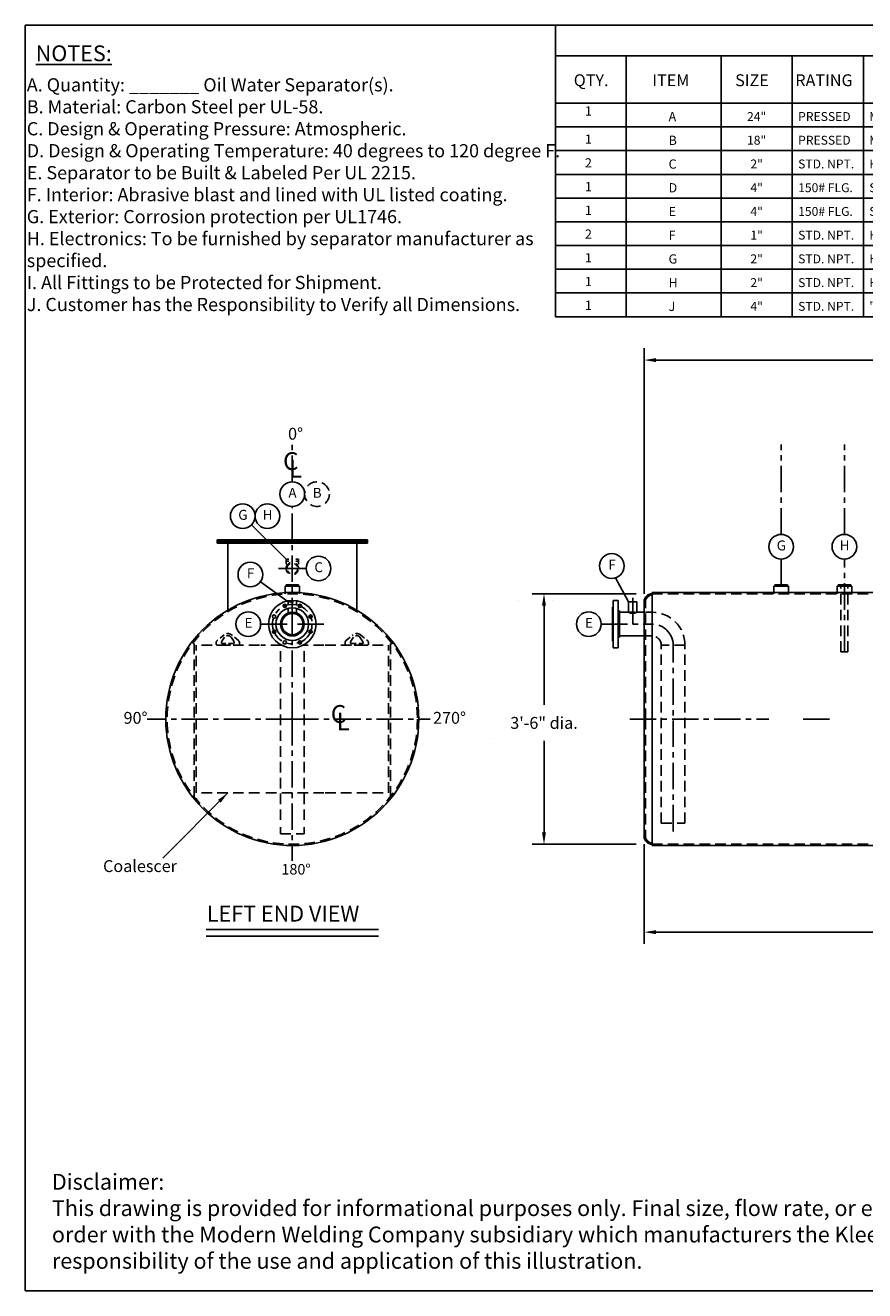
# Model space of a CAD drawing. Extents: x 12 to 396, y 12 to 252.
# Drawn here: x 12 to 171, y 12 to 252 of the extents above; entities that cross this region are included whole.
import ezdxf
from ezdxf.enums import TextEntityAlignment as Align

# ---------------------------------------------------------------- set-up
doc = ezdxf.new("R2010")
doc.units = 0
doc.header["$LTSCALE"] = 4
doc.header["$MEASUREMENT"] = 0
for name, pattern in [('CENTER', [2, 1.25, -0.25, 0.25, -0.25]), ('DASHED', [0.75, 0.5, -0.25]), ('DASHED2', [0.375, 0.25, -0.125]), ('HIDDEN', [0.375, 0.25, -0.125]), ('HIDDEN2', [0.1875, 0.125, -0.0625])]:
    doc.linetypes.add(name, pattern=pattern)
doc.layers.get('0').update_dxf_attribs({"linetype": 'CONTINUOUS'})
for name, color, linetype in [('BT', 3, 'CONTINUOUS'), ('CL', 2, 'CENTER'), ('D', 7, 'CONTINUOUS'), ('FT', 4, 'CONTINUOUS'), ('TB', 5, 'CONTINUOUS'), ('TITLEBLK', 7, 'CONTINUOUS')]:
    doc.layers.add(name, color=color, linetype=linetype)
doc.styles.add('ARIAL', font='arial.ttf')
doc.dimstyles.new('MIKE3', dxfattribs={"dimscale": 24, "dimtxt": 0.09375, "dimasz": 0.09375, "dimexe": 0.09375, "dimexo": 0.0625, "dimgap": 0.09375, "dimtad": 0, "dimtih": 1, "dimtoh": 1, "dimdec": 4, "dimzin": 3, "dimdsep": 46, "dimlunit": 4, "dimtxsty": 'ARIAL', "dimcen": 0, "dimclrd": 256, "dimclre": 256, "dimclrt": 7, "dimadec": 0, "dimazin": 0, "dimtfac": 0.75, "dimtdec": 4, "dimtofl": 0, "dimtmove": 0, "dimatfit": 3, "dimfxl": 1, "dimfrac": 2, "dimtolj": 1, "dimtzin": 1, "dimarcsym": 0})

# ---------------------------------------------------------------- blocks, each defined once
blk = doc.blocks.new('BSCHEDULE')
for p, q in [((0, 0), (0, -0.1875)), ((0.75, 0), (0.75, -0.1875)), ((1.3125, 0), (1.3125, -0.1875)), ((1.875, 0), (1.875, -0.1875)), ((2.4375, 0), (2.4375, -0.1875)), ((3, 0), (3, -0.1875)), ((3.5625, 0), (3.5625, -0.1875)), ((4.125, 0), (4.125, -0.1875)), ((4.875, 0), (4.875, -0.1875)), ((5.625, 0), (5.625, -0.1875)), ((6.375, 0), (6.375, -0.1875)), ((7.125, 0), (7.125, -0.1875)), ((7.875, 0), (7.875, -0.1875)), ((8.71875, 0), (8.71875, -0.1875)), ((9.9375, 0), (9.9375, -0.1875)), ((0, -0.1875), (11.25, -0.1875))]:
    blk.add_line(p, q)
at = {"style": 'ARIAL'}
for tag, p in [('ITEM', (0.375, -0.140625)), ('SIZE', (1.03125, -0.140625)), ('WEIGHT', (4.5, -0.140625)), ('WALLSZ', (5.25, -0.140625)), ('SZ_OD', (6, -0.140625)), ('WLD_IN', (6.75, -0.140625)), ('WLD_OUT', (7.5, -0.140625)), ('TYPE_WLD', (8.296875, -0.140625))]:
    blk.add_attdef(tag, text='', height=0.070312, dxfattribs=at).set_placement(p, align=Align.CENTER)
for tag, p in [('RATING', (1.359375, -0.140625)), ('TYPE', (1.921875, -0.140625)), ('MATL.', (2.484375, -0.140625)), ('PROJIN', (3.046875, -0.140625)), ('PROJOUT', (3.609375, -0.140625)), ('REMARKS', (8.765625, -0.140625)), ('NOTES', (9.984375, -0.140625))]:
    blk.add_attdef(tag, p, '', height=0.070312, dxfattribs=at)
blk = doc.blocks.new('*D3')
at = {"layer": 'D', "lineweight": -2, "transparency": 16777216}
for p, q in [((129.41, 144.18), (129.41, 190.76)), ((283.41, 186.81), (283.41, 190.76)), ((131.66, 188.51), (196.1, 188.51)), ((281.16, 188.51), (216.23, 188.51))]:
    blk.add_line(p, q, dxfattribs=at)
at = {"layer": 'D', "transparency": 16777216}
for points in [[(131.66, 188.88), (131.66, 188.13), (129.41, 188.51)], [(281.16, 188.88), (281.16, 188.13), (283.41, 188.51)]]:
    blk.add_solid(points, dxfattribs=at)
at = {"layer": 'D', "color": 7, "transparency": 16777216, "insert": (206.16, 188.51), "char_height": 2.25, "attachment_point": 5, "style": 'ARIAL'}
blk.add_mtext('\\A1;9\'-7" O.A.L.', dxfattribs=at)
blk = doc.blocks.new('*D4')
at = {"layer": 'D', "lineweight": -2, "transparency": 16777216}
for p, q in [((129.41, 96.68), (129.41, 77.76)), ((250.41, 95.18), (250.41, 77.76)), ((131.66, 80.01), (196.02, 80.01)), ((248.16, 80.01), (206.49, 80.01))]:
    blk.add_line(p, q, dxfattribs=at)
at = {"layer": 'D', "transparency": 16777216}
for points in [[(131.66, 80.38), (131.66, 79.63), (129.41, 80.01)], [(248.16, 80.38), (248.16, 79.63), (250.41, 80.01)]]:
    blk.add_solid(points, dxfattribs=at)
at = {"layer": 'D', "color": 7, "transparency": 16777216, "insert": (201.25, 80.01), "char_height": 2.25, "attachment_point": 5, "style": 'ARIAL'}
blk.add_mtext('\\A1;7\'-6"', dxfattribs=at)
blk = doc.blocks.new('CL')
at = {"layer": 'CL', "linetype": 'Continuous', "char_height": 4.5, "attachment_point": 1, "style": 'ARIAL'}
for s, insert, width in [('{\\fArial|b1|i1|c0|p34;C}', (-2.68, 3.52), 5.2527), ('{\\fArial|b1|i1|c0|p34;L}', (-1.19, 1.62), 4.3689)]:
    blk.add_mtext(s, dxfattribs=dict(at, insert=insert, width=width))
blk = doc.blocks.new('*D7')
at = {"layer": 'D', "lineweight": -2, "transparency": 16777216}
for p, q in [((127.91, 144.18), (108.16, 144.18)), ((110.41, 141.93), (110.41, 123.09)), ((110.41, 98.93), (110.41, 116.29)), ((127.91, 96.68), (108.16, 96.68))]:
    blk.add_line(p, q, dxfattribs=at)
at = {"layer": 'D', "transparency": 16777216}
for points in [[(110.03, 141.93), (110.78, 141.93), (110.41, 144.18)], [(110.03, 98.93), (110.78, 98.93), (110.41, 96.68)]]:
    blk.add_solid(points, dxfattribs=at)
at = {"layer": 'D', "color": 7, "transparency": 16777216, "insert": (110.41, 119.69), "char_height": 2.25, "attachment_point": 5, "style": 'ARIAL'}
blk.add_mtext('\\A1;3\'-6" dia.', dxfattribs=at)

msp = doc.modelspace()

# ---------------------------------------------------------------- linework, layer by layer
at = {"color": 2, "linetype": 'DASHED2'}
for p, q in [((48.22773, 134.60772), (48.22774, 134.97042)), ((49.72095, 136.38785), (48.39497, 135.31982)), ((52.4443, 134.42808), (48.40719, 134.42824)), ((49.235, 134.86908), (49.23501, 134.91615)), ((49.31083, 135.16571), (49.81626, 135.92078)), ((51.52679, 134.77925), (49.32473, 134.77934)), ((51.03535, 135.92073), (51.54072, 135.16562)), ((52.45659, 135.31966), (51.13069, 136.38779)), ((51.61652, 134.86898), (51.61653, 134.91605)), ((52.62378, 134.60754), (52.62379, 134.97025)), ((72.69122, 134.60754), (72.6912, 134.97025)), ((72.8584, 135.31966), (74.1843, 136.38779)), ((72.8707, 134.42808), (76.90781, 134.42824)), ((73.69847, 134.86898), (73.69847, 134.91605)), ((74.27965, 135.92073), (73.77428, 135.16562)), ((73.78821, 134.77925), (75.99026, 134.77934)), ((76.00417, 135.16571), (75.49874, 135.92078)), ((75.59404, 136.38785), (76.92003, 135.31982)), ((76.07999, 134.86908), (76.07999, 134.91615)), ((77.08727, 134.60772), (77.08726, 134.97042))]:
    msp.add_line(p, q, dxfattribs=at)
for centre, radius, start, end in [((48.4072, 134.60771), 0.17947, 179.9977106, 269.9977106), ((48.67641, 134.9704), 0.44867, 128.8499684, 179.9977106), ((49.32474, 134.86907), 0.08973, 179.9977106, 269.9977106), ((49.68368, 134.91613), 0.44867, 146.2023227, 179.9977106), ((50.42579, 135.51277), 1.12363, 51.1454528, 128.8499684), ((50.42579, 135.51277), 0.73348, 33.7930985, 146.2023227), ((51.52679, 134.86898), 0.08973, 269.9977106, 359.9977106), ((51.16785, 134.91607), 0.44867, 359.9977106, 33.7930985), ((52.44431, 134.60755), 0.17947, 269.9977106, 359.9977106), ((52.17512, 134.97026), 0.44867, 359.9977106, 51.1454528), ((73.13988, 134.97026), 0.44867, 128.8545472, 180.0022894), ((72.87069, 134.60755), 0.17947, 180.0022894, 270.0022894), ((74.14714, 134.91607), 0.44867, 146.2069015, 180.0022894), ((73.78821, 134.86898), 0.08973, 180.0022894, 270.0022894), ((74.88921, 135.51277), 1.12363, 51.1500316, 128.8545472), ((74.88921, 135.51277), 0.73348, 33.7976773, 146.2069015), ((75.99026, 134.86907), 0.08973, 270.0022894, 0.0022894), ((75.63132, 134.91613), 0.44867, 0.0022894, 33.7976773), ((76.9078, 134.60771), 0.17947, 270.0022894, 0.0022894), ((76.63858, 134.9704), 0.44867, 0.0022894, 51.1500316)]:
    msp.add_arc(centre, radius, start, end, dxfattribs=at)
at = {"layer": 'BT'}
for p, q in [((130.90646, 120.42816), (130.90646, 144.42816)), ((130.90646, 144.42816), (194.15646, 144.42816)), ((129.40646, 120.42816), (129.40646, 142.67816)), ((129.40646, 120.42816), (129.40646, 98.17816)), ((130.90646, 120.42816), (130.90646, 96.42816)), ((130.90646, 96.42816), (206.40646, 96.42816))]:
    msp.add_line(p, q, dxfattribs=at)
at = {"layer": 'BT', "linetype": 'DASHED'}
for p, q in [((130.90646, 144.17816), (194.15646, 144.17816)), ((129.65646, 120.42816), (129.65646, 142.67816)), ((129.65646, 120.42816), (129.65646, 98.17816)), ((130.90646, 96.67816), (206.40646, 96.67816))]:
    msp.add_line(p, q, dxfattribs=at)
at = {"layer": 'BT'}
msp.add_circle((62.6575, 120.42816), 24, dxfattribs=at)
at = {"layer": 'BT', "linetype": 'DASHED'}
msp.add_circle((62.6575, 120.42816), 23.75, dxfattribs=at)
at = {"layer": 'BT'}
for centre, radius, start, end in [((130.90646, 142.67816), 1.5, 90, 180), ((130.90646, 142.67816), 1.25, 90, 180), ((130.90646, 98.17816), 1.5, 180, 270), ((130.90646, 98.17816), 1.25, 180, 270)]:
    msp.add_arc(centre, radius, start, end, dxfattribs=at)
at = {"layer": 'CL'}
for p, q in [((62.6575, 165.42764), (62.6575, 172.56549)), ((155.40646, 155.4495), (155.40646, 172.47485)), ((167.40646, 155.4495), (167.40646, 172.47485)), ((62.6575, 138.42816), (62.6575, 160.74392)), ((62.6575, 148.97665), (60.02999, 148.97665)), ((62.6575, 148.97665), (65.28501, 148.97665)), ((155.40646, 145.89871), (155.40646, 150.76578)), ((167.40646, 133.16344), (167.40646, 150.76578)), ((127.24602, 138.42816), (127.24602, 143.41093)), ((56.65317, 138.42816), (62.6575, 138.42816)), ((62.6575, 120.42816), (62.6575, 138.42816)), ((68.66183, 138.42816), (62.6575, 138.42816)), ((121.24545, 138.42816), (130.90646, 138.42816)), ((134.90646, 99.12134), (134.90646, 134.42816)), ((62.6575, 120.42816), (35.09409, 120.42816)), ((62.6575, 120.42816), (88.79562, 120.42816)), ((62.6575, 120.42816), (62.6575, 93.54598)), ((126.69989, 120.42816), (153.09699, 120.42816)), ((159.59829, 120.42816), (165.23938, 120.42816))]:
    msp.add_line(p, q, dxfattribs=at)
msp.add_circle((62.6575, 138.42816), 3.75, dxfattribs=at)
msp.add_arc((130.90646, 134.42816), 4, 0, 90, dxfattribs=at)
at = {"layer": 'D'}
for p, q in [((112.59727, 237.23179), (112.59727, 196.72909)), ((126, 232.73149), (112.59727, 232.73149)), ((126, 228.23119), (112.59727, 228.23119)), ((126, 223.73089), (112.59727, 223.73089)), ((126, 219.23059), (112.59727, 219.23059)), ((126, 214.73029), (112.59727, 214.73029)), ((126, 210.22999), (112.59727, 210.22999)), ((126, 205.72969), (112.59727, 205.72969)), ((126, 201.22939), (112.59727, 201.22939)), ((126, 196.72909), (112.59727, 196.72909)), ((61.47, 145.64871), (61.47, 145.89871)), ((61.47, 145.89871), (63.845, 145.89871)), ((63.845, 145.64871), (63.845, 145.89871)), ((154.21896, 145.64871), (154.21896, 145.89871)), ((154.21896, 145.89871), (156.59396, 145.89871)), ((156.59396, 145.64871), (156.59396, 145.89871)), ((166.21896, 145.89871), (168.59396, 145.89871)), ((166.21896, 145.64871), (166.21896, 145.89871)), ((168.59396, 145.64871), (168.59396, 145.89871)), ((105.59206, 142.92816), (105.59206, 142.92816)), ((105.59206, 142.92816), (105.59206, 142.92816)), ((105.59206, 142.92816), (105.59206, 142.92816)), ((105.59206, 142.92816), (105.59206, 142.92816)), ((105.59206, 142.92816), (105.59206, 142.92816)), ((105.59206, 142.92816), (105.59206, 142.92816)), ((111.9543, 142.92816), (111.9543, 142.92816)), ((111.9543, 142.92816), (111.9543, 142.92816)), ((111.9543, 142.92816), (111.9543, 142.92816)), ((111.9543, 142.92816), (111.9543, 142.92816)), ((111.9543, 142.92816), (111.9543, 142.92816)), ((111.9543, 142.92816), (111.9543, 142.92816)), ((111.9543, 142.92816), (111.9543, 142.92816)), ((126.45802, 140.67816), (127.72155, 140.67816)), ((166.74896, 133.16344), (168.06396, 133.16344)), ((100.874, 116.6601), (100.874, 116.6601))]:
    msp.add_line(p, q, dxfattribs=at)
at = {"layer": 'D', "linetype": 'DASHED'}
for p, q in [((166.74896, 133.16344), (166.74896, 145.89871)), ((168.06396, 133.16344), (168.06396, 145.89871)), ((44.00848, 105.72182), (44.00848, 135.1345)), ((44.42668, 106.42816), (44.42668, 134.42816)), ((56.42668, 134.42816), (44.42668, 134.42816)), ((60.59595, 134.42816), (56.6575, 134.42816)), ((68.6575, 134.42816), (64.71905, 134.42816)), ((68.88832, 134.42816), (80.88832, 134.42816)), ((80.88832, 106.42816), (80.88832, 134.42816)), ((81.30652, 105.72182), (81.30652, 135.1345)), ((56.42668, 106.42816), (44.42668, 106.42816)), ((68.6575, 106.42816), (56.6575, 106.42816)), ((68.88832, 106.42816), (80.88832, 106.42816))]:
    msp.add_line(p, q, dxfattribs=at)
at = {"layer": 'FT'}
for p, q in [((54.91608, 157.26187), (61.4825, 150.77013)), ((48.4075, 154.40015), (76.9075, 154.40015)), ((48.4075, 153.77515), (48.4075, 154.40015)), ((48.4075, 154.15015), (76.9075, 154.15015)), ((48.4075, 154.02515), (76.9075, 154.02515)), ((48.4075, 153.77515), (76.9075, 153.77515)), ((50.4075, 140.77515), (50.4075, 153.77515)), ((74.9075, 140.77515), (74.9075, 153.77515)), ((76.9075, 153.77515), (76.9075, 154.40015)), ((56.59967, 146.46014), (61.8695, 142.67816)), ((123.95516, 147.21054), (126.45802, 142.67816)), ((61.2825, 145.64871), (64.0325, 145.64871)), ((61.2825, 144.17816), (61.2825, 145.64871)), ((64.0325, 144.17816), (64.0325, 145.64871)), ((154.03146, 145.64871), (156.78146, 145.64871)), ((154.03146, 144.17816), (154.03146, 145.64871)), ((156.78146, 144.17816), (156.78146, 145.64871)), ((166.03146, 145.64871), (168.78146, 145.64871)), ((166.03146, 144.17816), (166.03146, 145.64871)), ((168.78146, 144.17816), (168.78146, 145.64871)), ((123.41938, 135.18374), (123.41938, 141.67258)), ((123.53146, 133.92816), (123.53146, 142.92816)), ((123.53146, 142.92816), (124.47146, 142.92816)), ((124.47146, 142.92816), (124.47146, 140.42816)), ((126.45802, 140.67816), (126.45802, 142.67816)), ((126.45802, 142.67816), (128.03402, 142.67816)), ((128.03402, 140.67816), (128.03402, 142.67816)), ((124.47146, 140.92816), (124.72146, 140.92816)), ((124.47146, 140.42816), (124.47146, 136.42816)), ((124.72146, 140.92816), (124.72146, 135.92816)), ((124.72146, 140.67816), (126.45802, 140.67816)), ((128.03402, 140.67816), (129.40646, 140.67816)), ((129.65646, 140.67816), (130.90646, 140.67816)), ((124.47146, 136.42816), (124.47146, 133.92816)), ((124.72146, 135.92816), (124.47146, 135.92816)), ((129.40646, 136.17816), (124.72146, 136.17816)), ((130.90646, 136.17816), (129.65646, 136.17816)), ((124.47146, 133.92816), (123.53146, 133.92816))]:
    msp.add_line(p, q, dxfattribs=at)
at = {"layer": 'FT', "linetype": 'HIDDEN'}
for p, q in [((61.4825, 150.77013), (61.4825, 148.97665)), ((63.8325, 150.77013), (63.8325, 148.97665)), ((61.8695, 140.53566), (61.8695, 142.67816)), ((61.8695, 142.67816), (63.4455, 142.67816)), ((63.4455, 140.53566), (63.4455, 142.67816))]:
    msp.add_line(p, q, dxfattribs=at)
at = {"layer": 'FT', "linetype": 'HIDDEN2'}
for p, q in [((61.4825, 150.77013), (62.23953, 150.77013)), ((61.4825, 150.39513), (62.23953, 150.39513)), ((63.8325, 150.77013), (63.07547, 150.77013)), ((63.8325, 150.39513), (63.07547, 150.39513))]:
    msp.add_line(p, q, dxfattribs=at)
at = {"layer": 'FT', "linetype": 'DASHED'}
for p, q in [((60.4075, 101.28019), (60.4075, 134.53104)), ((64.9075, 101.28019), (64.9075, 134.53104)), ((132.65646, 100.67816), (132.65646, 134.42816)), ((137.15646, 134.42816), (132.65646, 134.42816)), ((137.15646, 100.67816), (137.15646, 134.42816)), ((60.4075, 98.67816), (60.4075, 99.94269)), ((60.4075, 98.67816), (64.9075, 98.67816)), ((64.9075, 98.67816), (64.9075, 99.94269)), ((132.65646, 100.67816), (137.15646, 100.67816))]:
    msp.add_line(p, q, dxfattribs=at)
at = {"layer": 'FT'}
for centre, radius in [((62.6575, 138.42816), 4.5), ((61.22244, 141.89271), 0.3125), ((64.09256, 141.89271), 0.3125), ((59.19295, 139.86322), 0.3125), ((62.6575, 138.42816), 3.095), ((62.6575, 138.42816), 2.25), ((62.6575, 138.42816), 2.013), ((66.12205, 139.86322), 0.3125), ((59.19295, 136.9931), 0.3125), ((66.12205, 136.9931), 0.3125), ((61.22244, 134.96361), 0.3125), ((64.09256, 134.96361), 0.3125)]:
    msp.add_circle(centre, radius, dxfattribs=at)
at = {"layer": 'FT', "linetype": 'HIDDEN'}
for radius, start, end in [(1.175, 110.8374606, 249.1625394), (1, 114.7064125, 245.2935875), (1.175, 290.8374606, 69.1625394), (1, 294.7064125, 65.2935875)]:
    msp.add_arc((62.6575, 148.97665), radius, start, end, dxfattribs=at)
at = {"layer": 'FT'}
msp.add_arc((127.24602, 141.79505), 1.36689, 234.7958149, 305.2041851, dxfattribs=at)
at = {"layer": 'FT', "linetype": 'DASHED'}
for radius in [6.25, 1.75]:
    msp.add_arc((130.90646, 134.42816), radius, 0, 90, dxfattribs=at)
at = {"layer": 'TB'}
for p, q in [((12, 252), (396, 252)), ((12, 252), (12, 12)), ((112.59727, 237.23179), (112.59727, 252)), ((112.59727, 246.23179), (396, 246.23179)), ((126, 246.23179), (126, 237.23179)), ((144, 246.23179), (144, 237.23179)), ((157.5, 246.23179), (157.5, 237.23179)), ((171, 246.23179), (171, 237.23179)), ((112.59727, 237.23179), (396, 237.23179)), ((46.32036, 80.47685), (78.99464, 80.47685)), ((46.32036, 79.25491), (78.99464, 79.25491)), ((12, 12), (396, 12))]:
    msp.add_line(p, q, dxfattribs=at)
for centre in [(62.6575, 163.08578), (53.25069, 158.90832), (57.93441, 158.90832), (155.40646, 153.10764), (167.40646, 153.10764), (67.62687, 148.97665), (123.27073, 149.45015), (54.69707, 147.82557), (54.31131, 138.42816), (118.90359, 138.42816)]:
    msp.add_circle(centre, 2.34186, dxfattribs=at)
at = {"layer": 'TB', "linetype": 'DASHED'}
msp.add_circle((67.34122, 163.08578), 2.34186, dxfattribs=at)

# ---------------------------------------------------------------- block references
at = {"layer": 'D', "xscale": 24.00160010667378, "yscale": 24.00160010667378, "zscale": 24.00160010667378}
for p, values in [((126, 237.23179), {'SIZE': '24"', 'RATING': 'PRESSED', 'TYPE': 'MANWAY', 'MATL.': 'C.S.', 'PROJIN': '1/4"', 'NOTES': 'VENT'}), ((126, 232.73149), {'SIZE': '18"', 'RATING': 'PRESSED', 'TYPE': 'MANWAY', 'MATL.': 'C.S.', 'PROJIN': '1/4"', 'PROJOUT': 'AS SHWN.', 'NOTES': 'SLUDGE REMOVAL'}), ((126, 228.23119), {'SIZE': '2"', 'RATING': 'STD. NPT.', 'TYPE': 'HF. CPLG.', 'MATL.': 'C.S.', 'PROJIN': '0"', 'PROJOUT': 'AS SHWN.', 'NOTES': 'VENT'}), ((126, 223.73089), {'SIZE': '4"', 'RATING': '150# FLG.', 'TYPE': 'S.O.R.F.', 'MATL.': 'C.S.', 'PROJIN': '1/4"', 'PROJOUT': 'AS SHWN.', 'NOTES': 'INLET'}), ((126, 219.23059), {'SIZE': '4"', 'RATING': '150# FLG.', 'TYPE': 'S.O.R.F.', 'MATL.': 'C.S.', 'PROJIN': '1/4"', 'PROJOUT': 'AS SHWN.', 'NOTES': 'OUTLET'}), ((126, 214.73029), {'SIZE': '1"', 'RATING': 'STD. NPT.', 'TYPE': 'HF. CPLG.', 'MATL.': 'C.S.', 'PROJIN': '0"', 'PROJOUT': 'AS SHWN.', 'NOTES': 'VENT'}), ((126, 210.22999), {'SIZE': '2"', 'RATING': 'STD. NPT.', 'TYPE': 'HF. CPLG.', 'MATL.': 'C.S.', 'PROJIN': '1/4"', 'PROJOUT': 'AS SHWN.', 'NOTES': 'OIL LEVEL CONTROL'}), ((126, 205.72969), {'SIZE': '2"', 'RATING': 'STD. NPT.', 'TYPE': 'HF. CPLG.', 'MATL.': 'C.S.', 'PROJIN': '1/4"', 'PROJOUT': 'AS SHWN.', 'NOTES': 'OIL PUMP OUT'}), ((126, 201.22939), {'SIZE': '4"', 'RATING': 'STD. NPT.', 'TYPE': '"Y"', 'MATL.': 'C.S.', 'PROJIN': '0"', 'PROJOUT': '0"', 'NOTES': 'DIFFUSER'})]:
    msp.add_blockref('BSCHEDULE', p, dxfattribs=at).add_auto_attribs(values)
at = {"layer": 'D', "xscale": 0.75, "yscale": 0.75, "zscale": 0.75}
for p in [(62.90781, 168.38857), (71.96402, 120.42816)]:
    msp.add_blockref('CL', p, dxfattribs=at)

# ---------------------------------------------------------------- texts
at = {"layer": 'D', "style": 'ARIAL'}
for s, insert, char_height, width, attachment_point in [('\\LNOTES:', (13.97053, 248.18817), 3, 58.6875, 1), ('A. Quantity: _______ Oil Water Separator(s).\\PB. Material: Carbon Steel per UL-58.\\PC. Design & Operating Pressure: Atmospheric.\\PD. Design & Operating Temperature: 40 degrees to 120 degree F.\\PE. Separator to be Built & Labeled Per UL 2215.\\PF. Interior: Abrasive blast and lined with UL listed coating.\\PG. Exterior: Corrosion protection per UL1746.\\PH. Electronics: To be furnished by separator manufacturer as   specified. \\PI. All Fittings to be Protected for Shipment.\\PJ. Customer has the Responsibility to Verify all Dimensions.', (12.28089, 241.96356), 2.5, 105.875, 1), ('1', (118.83611, 235.53838), 1.75012, 2.5471698, 5), ('A', (134.04481, 235.56069), 1.75012, 3.3127208, 1), ('1', (118.83611, 230.18065), 1.75012, 2.5471698, 5), ('B', (134.04481, 231.06039), 1.75012, 3.3018868, 1), ('2', (118.83611, 225.68035), 1.75012, 2.5471698, 5), ('C', (134.04481, 226.56009), 1.75012, 3.3018868, 1), ('1', (118.83611, 221.18005), 1.75012, 2.5471698, 5), ('D', (134.04481, 222.05979), 1.75012, 3.3018868, 1), ('1', (118.83611, 216.67975), 1.75012, 2.5471698, 5), ('E', (134.04481, 217.55949), 1.75012, 3.3018868, 1), ('2', (118.83611, 212.17945), 1.75012, 2.5471698, 5), ('F', (134.04481, 213.05919), 1.75012, 3.3018868, 1), ('1', (118.83611, 207.67915), 1.75012, 2.5471698, 5), ('G', (134.04481, 208.55889), 1.75012, 3.3018868, 1), ('1', (118.83611, 203.17885), 1.75012, 2.5471698, 5), ('H', (134.04481, 204.05859), 1.75012, 3.3018868, 1), ('1', (118.83611, 198.67855), 1.75012, 2.5471698, 5), ('J', (134.04481, 199.55829), 1.75012, 3.3018868, 1), ('0°', (61.85808, 175.66346), 2.25, 3.3176688, 1), ('A', (62.69149, 163.08578), 1.875, 3.4375, 5), ('B', (67.37521, 163.08578), 1.875, 3.4375, 5), ('G', (53.28468, 158.90832), 1.875, 3.4375, 5), ('H', (57.9684, 158.90832), 1.875, 3.4375, 5), ('G', (155.44045, 153.10764), 1.875, 3.4375, 5), ('H', (167.44045, 153.10764), 1.875, 3.4375, 5), ('F', (54.73106, 147.82557), 1.875, 3.4375, 5), ('C', (67.66086, 148.97665), 1.875, 3.4375, 5), ('F', (123.30472, 149.45015), 1.875, 3.4375, 5), ('E', (54.3453, 138.42816), 1.875, 3.4375, 5), ('E', (118.93757, 138.42816), 1.875, 3.4375, 5), ('90°', (30.64327, 121.77019), 2.25, 3.3176688, 1), ('270°', (89.36209, 121.77363), 2.25, 7.1824609, 1), ('Coalescer', (26.75506, 93.65352), 2.25, 15.4375, 1), ('180°', (60.59348, 92.92887), 2, 5.6232494, 1), ('LEFT END VIEW', (46.45005, 85.01274), 3, 36.125, 1), ('Disclaimer:\\PThis drawing is provided for informational purposes only. Final size, flow rate, or efficiency will be determined at placement of order with the Modern Welding Company subsidiary which manufacturers the Kleerwater separator. User takes full responsibility of the use and application of this illustration.', (17.04653, 34.1594), 3, 244.675, 1)]:
    msp.add_mtext(s, dxfattribs=dict(at, insert=insert, char_height=char_height, width=width, attachment_point=attachment_point))
at = {"layer": 'TITLEBLK', "char_height": 2.25, "attachment_point": 1, "style": 'ARIAL'}
for s, insert, width in [('QTY.', (116.05356, 242.70775), 8.125), ('ITEM', (130.95793, 242.70775), 8.1161224), ('SIZE', (146.67892, 242.70775), 7.875), ('RATING', (158.08354, 242.70775), 12.7758399)]:
    msp.add_mtext(s, dxfattribs=dict(at, insert=insert, width=width))

# ---------------------------------------------------------------- dimensions: what is measured, and where the dimension line sits
at = {"layer": 'D'}
for base, p1, p2, text, picture, middle in [((129.40646, 188.50512), (283.40646, 185.30799), (129.40646, 142.67816), '9\'-7" O.A.L.', '*D3', (206.16426, 188.50512)), ((250.40646, 80.00678), (129.40646, 98.17816), (250.40646, 96.67816), '7\'-6"', '*D4', (201.25441, 80.00678))]:
    dim = msp.add_linear_dim(base=base, p1=p1, p2=p2, text=text, dimstyle='MIKE3', override={"dimtmove": 1}, dxfattribs=at)
    dim.commit()
    dim.dimension.update_dxf_attribs({"geometry": picture, "text_midpoint": middle, "dimtype": 160})
dim = msp.add_linear_dim(base=(110.40991, 96.67816), p1=(129.40646, 144.17816), p2=(129.40646, 96.67816), angle=90, text='3\'-6" dia.', dimstyle='MIKE3', override={"dimtmove": 1}, dxfattribs=at)
dim.commit()
dim.dimension.update_dxf_attribs({"geometry": '*D7', "text_midpoint": (110.40991, 119.68951), "dimtype": 160})

# ---------------------------------------------------------------- leaders
msp.add_leader([(50.42668, 106.42816), (38.06247, 94.04026)], dimstyle='MIKE3', override={"dimtmove": 1}, dxfattribs=at)

doc.saveas('drawing.dxf')
